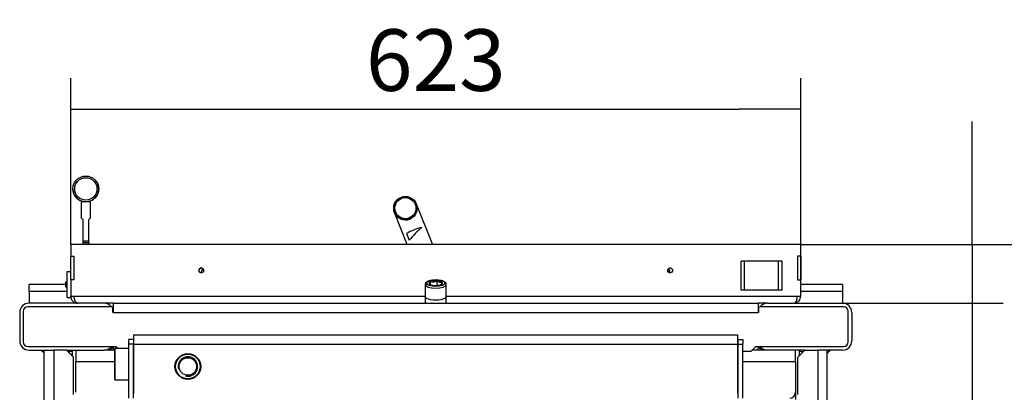
# Model space of a CAD drawing. Units: millimetres. Extents: x 0 to 841, y 594 to 1188.
# Drawn here: x 296 to 380, y 1026 to 1058 of the extents above; entities that cross this region are included whole.
import ezdxf

# ---------------------------------------------------------------- set-up
doc = ezdxf.new("R2010")
doc.units = ezdxf.units.MM
for name, color, linetype in [('Default', 7, 'Continuous'), ('H01-012-0', 7, 'Continuous'), ('H01-106-3', 7, 'Continuous'), ('H01-108-6', 7, 'Continuous'), ('H01-110-1', 7, 'Continuous'), ('H01-111-1', 7, 'Continuous'), ('H01-114-3', 7, 'Continuous'), ('H01-115-4', 7, 'Continuous'), ('H01-204-2', 7, 'Continuous'), ('H01-205-3', 7, 'Continuous'), ('H01-268-1', 7, 'Continuous'), ('H01-269-1', 7, 'Continuous'), ('H02-169-1', 7, 'Continuous'), ('H04-102-0', 7, 'Continuous'), ('H05-154-0', 7, 'Continuous'), ('H07-011-0', 7, 'Continuous'), ('H07-052-4', 7, 'Continuous'), ('H08-038-0', 7, 'Continuous'), ('H09-111-0', 7, 'Continuous'), ('H14-021-1', 7, 'Continuous'), ('H14-022-1', 7, 'Continuous'), ('H14-023-1', 7, 'Continuous'), ('HZ-030-0', 7, 'Continuous'), ('HZ-031-0', 7, 'Continuous'), ('HZ-406-0', 7, 'Continuous'), ('HZ-409-0', 7, 'Continuous'), ('NOHA', 7, 'Continuous'), ('SCREW_DIN_912_M1', 7, 'Continuous'), ('SCREW_ISO_7380_M', 7, 'Continuous'), ('STITEK', 7, 'Continuous')]:
    doc.layers.add(name, color=color, linetype=linetype)
doc.styles.add('SEACAD_Arial', font='ARIALN.TTF', dxfattribs={"width": 0.83})
doc.dimstyles.new('ISO', dxfattribs={"dimtxt": 5.25, "dimasz": 5.25, "dimexe": 2.625, "dimexo": 0, "dimgap": 1.5, "dimtad": 1, "dimlfac": 10, "dimtxsty": 'SEACAD_Arial', "dimblk1": '_SE_FILLED', "dimblk2": '_SE_FILLED', "dimsah": 1, "dimcen": 2.625, "dimadec": 0, "dimazin": 0, "dimtfac": 1, "dimtmove": 0, "dimatfit": 3, "dimfxl": 0, "dimtolj": 1, "dimarcsym": 0})

# ---------------------------------------------------------------- blocks, each defined once
blk = doc.blocks.new('SE2')
at = {"layer": 'H01-012-0', "color": 7, "linetype": 'Continuous'}
for radius in [1, 0.9]:
    blk.add_circle((328.519, 1041.918), radius, dxfattribs=at)
blk.add_arc((328.519, 1041.918), 1, 123.11035, 303.11035, dxfattribs=at)
at = {"layer": 'H01-106-3', "color": 7, "linetype": 'Continuous'}
for centre, start, end in [((303.01, 1030.358), 293.53716, 335.36717), ((359.21, 1030.358), 204.63734, 246.47312)]:
    blk.add_arc(centre, 0.6, start, end, dxfattribs=at)
at = {"layer": 'H01-108-6', "color": 7, "linetype": 'Continuous'}
for p, q in [((303.611, 1029.808), (303.611, 1030.108)), ((358.611, 1029.808), (358.611, 1030.108))]:
    blk.add_line(p, q, dxfattribs=at)
at = {"layer": 'H01-110-1', "color": 7, "linetype": 'Continuous'}
for p, q in [((359.411, 1033.808), (365.811, 1033.808)), ((366.611, 1033.008), (366.611, 1030.608)), ((362.61, 1029.808), (359.411, 1029.808)), ((365.811, 1029.808), (364.403, 1029.808))]:
    blk.add_line(p, q, dxfattribs=at)
for centre, start, end in [((359.411, 1033.008), 90.00002, 141.31781), ((365.811, 1033.008), 0.00003, 89.99999), ((359.411, 1033.008), 161.92008, 179.99997), ((359.411, 1030.608), 218.6822, 269.99999), ((365.811, 1030.608), 270.00002, 359.99997)]:
    blk.add_arc(centre, 0.8, start, end, dxfattribs=at)
at = {"layer": 'H01-111-1', "color": 7, "linetype": 'Continuous'}
for p, q in [((302.81, 1033.808), (296.41, 1033.808)), ((295.61, 1033.008), (295.61, 1030.608)), ((296.41, 1029.808), (297.818, 1029.808)), ((299.61, 1029.808), (302.81, 1029.808))]:
    blk.add_line(p, q, dxfattribs=at)
for centre, start, end in [((296.41, 1033.008), 90.00001, 179.99997), ((302.81, 1033.008), 38.68219, 89.99998), ((302.81, 1033.008), 0.00003, 18.07992), ((296.41, 1030.608), 180.00003, 269.99998), ((302.81, 1030.608), 270.00001, 321.3178)]:
    blk.add_arc(centre, 0.8, start, end, dxfattribs=at)
at = {"layer": 'H01-114-3', "color": 7, "linetype": 'Continuous'}
for p, q in [((304.91, 1030.308), (304.91, 1030.708)), ((305.31, 1030.708), (304.91, 1030.708)), ((304.91, 1025.708), (304.91, 1030.308)), ((305.31, 1030.308), (304.91, 1030.308)), ((305.31, 1030.708), (305.31, 1030.308)), ((305.31, 1025.708), (305.31, 1030.308)), ((356.91, 1030.308), (356.91, 1030.708)), ((356.91, 1030.708), (357.31, 1030.708)), ((356.91, 1025.708), (356.91, 1030.308)), ((356.91, 1030.308), (357.31, 1030.308)), ((357.31, 1030.708), (357.31, 1030.308)), ((357.31, 1025.708), (357.31, 1030.308))]:
    blk.add_line(p, q, dxfattribs=at)
at = {"layer": 'H01-115-4', "color": 7, "linetype": 'Continuous'}
for p, q in [((305.36, 1031.108), (356.86, 1031.108)), ((305.36, 1030.308), (305.36, 1031.108)), ((356.86, 1031.108), (356.86, 1030.308)), ((305.36, 1030.308), (356.86, 1030.308)), ((305.36, 1026.108), (305.36, 1030.308)), ((356.86, 1030.308), (356.86, 1026.108))]:
    blk.add_line(p, q, dxfattribs=at)
at = {"layer": 'H01-204-2', "color": 7, "linetype": 'Continuous'}
for p, q in [((300.41, 1029.808), (300.41, 1028.808)), ((303.71, 1029.808), (302.81, 1029.808)), ((359.411, 1029.808), (358.121, 1029.808)), ((361.81, 1028.808), (361.81, 1029.808)), ((300.41, 1026.208), (300.41, 1028.808)), ((303.71, 1028.808), (300.41, 1028.808)), ((305.36, 1028.808), (305.31, 1028.808)), ((356.91, 1028.808), (356.86, 1028.808)), ((361.81, 1028.808), (357.31, 1028.808)), ((361.81, 1028.808), (361.81, 1026.208)), ((361.81, 1026.208), (361.81, 1025.608))]:
    blk.add_line(p, q, dxfattribs=at)
blk.add_arc((361.31, 1026.208), 0.5, 270.00006, 359.99994, dxfattribs=at)
at = {"layer": 'H01-205-3', "color": 7, "linetype": 'Continuous'}
for p, q in [((303.471, 1033.508), (296.311, 1033.508)), ((303.571, 1033.008), (303.571, 1033.408)), ((303.611, 1033.808), (358.611, 1033.808)), ((303.611, 1033.008), (303.611, 1033.808)), ((358.611, 1033.808), (358.611, 1033.008)), ((358.651, 1033.408), (358.651, 1033.008)), ((365.911, 1033.508), (358.751, 1033.508)), ((295.911, 1033.108), (295.911, 1030.508)), ((303.611, 1033.008), (303.571, 1033.008)), ((303.611, 1033.008), (358.611, 1033.008)), ((358.651, 1033.008), (358.611, 1033.008)), ((366.311, 1030.508), (366.311, 1033.108)), ((296.311, 1030.108), (303.801, 1030.108)), ((303.801, 1030.108), (303.956, 1029.953)), ((358.021, 1029.708), (358.421, 1030.108)), ((358.421, 1030.108), (365.911, 1030.108)), ((305.31, 1029.708), (305.36, 1029.708)), ((356.86, 1029.708), (356.91, 1029.708)), ((357.31, 1029.708), (358.021, 1029.708))]:
    blk.add_line(p, q, dxfattribs=at)
for centre, radius, start, end in [((296.311, 1033.108), 0.4, 90, 180), ((303.471, 1033.408), 0.1, 0, 90), ((358.751, 1033.408), 0.1, 90, 180), ((365.911, 1033.108), 0.4, 0, 90), ((296.311, 1030.508), 0.4, 180, 270), ((365.911, 1030.508), 0.4, 270, 360)]:
    blk.add_arc(centre, radius, start, end, dxfattribs=at)
at = {"layer": 'H01-268-1', "color": 7, "linetype": 'Continuous'}
for p, q in [((303.76, 1029.953), (303.71, 1029.903)), ((303.76, 1027.263), (303.76, 1029.953)), ((304.91, 1029.953), (303.76, 1029.953)), ((303.71, 1029.903), (303.71, 1027.313)), ((303.71, 1027.313), (303.76, 1027.263)), ((303.76, 1027.263), (304.91, 1027.263))]:
    blk.add_line(p, q, dxfattribs=at)
at = {"layer": 'H01-269-1', "color": 7, "linetype": 'Continuous'}
for radius in [1.1, 1.05, 0.748]:
    blk.add_circle((309.96, 1028.408), radius, dxfattribs=at)
blk.add_arc((309.96, 1028.408), 0.833, 255, 195, dxfattribs=at)
at = {"layer": 'H02-169-1', "color": 7, "linetype": 'Continuous'}
for p, q in [((330.211, 1034.388), (330.211, 1033.808)), ((332.011, 1033.808), (332.011, 1034.388))]:
    blk.add_line(p, q, dxfattribs=at)
blk.add_ellipse((331.111, 1034.388), major_axis=(-0.9, 0), ratio=0.339647, start_param=0, end_param=3.141593, dxfattribs=at)
at = {"layer": 'H04-102-0', "color": 7, "linetype": 'Continuous'}
for p, q in [((329.449, 1042.286), (330.824, 1038.808)), ((328.673, 1038.808), (327.589, 1041.55)), ((328.673, 1038.808), (327.589, 1041.55)), ((328.621, 1039.755), (328.845, 1039.19))]:
    blk.add_line(p, q, dxfattribs=at)
for centre, radius, start, end in [((331.093, 1035.408), 5, 103.53025, 119.62594), ((331.093, 1035.408), 5, 103.53025, 119.62594), ((336.436, 1032.681), 10, 130.63577, 139.38672)]:
    blk.add_arc(centre, radius, start, end, dxfattribs=at)
at = {"layer": 'H05-154-0', "color": 7, "linetype": 'Continuous'}
for p, q in [((357.461, 1037.408), (357.161, 1037.408)), ((357.161, 1034.908), (357.161, 1037.408)), ((360.361, 1037.408), (357.461, 1037.408)), ((357.461, 1034.908), (357.461, 1037.408)), ((360.661, 1037.408), (360.361, 1037.408)), ((360.361, 1034.908), (360.361, 1037.408)), ((360.661, 1034.908), (360.661, 1037.408)), ((360.661, 1037.408), (360.661, 1037.408)), ((360.661, 1034.908), (360.661, 1037.408)), ((357.461, 1034.908), (357.161, 1034.908)), ((360.361, 1034.908), (357.461, 1034.908)), ((360.661, 1034.908), (360.361, 1034.908)), ((360.661, 1034.908), (360.661, 1034.908))]:
    blk.add_line(p, q, dxfattribs=at)
at = {"layer": 'H07-011-0', "color": 7, "linetype": 'Continuous'}
for p, q in [((296.41, 1034.808), (296.41, 1035.408)), ((299.561, 1035.408), (296.41, 1035.408)), ((365.811, 1035.408), (362.261, 1035.408)), ((365.811, 1035.408), (365.811, 1034.808)), ((296.41, 1034.808), (296.41, 1033.808)), ((299.661, 1034.808), (296.41, 1034.808)), ((365.811, 1034.808), (362.261, 1034.808)), ((365.811, 1034.808), (365.811, 1033.808))]:
    blk.add_line(p, q, dxfattribs=at)
at = {"layer": 'H07-052-4', "color": 7, "linetype": 'Continuous'}
for p, q in [((299.961, 1038.808), (299.961, 1037.808)), ((362.261, 1038.808), (299.961, 1038.808)), ((362.261, 1034.408), (362.261, 1038.808)), ((362.261, 1038.808), (362.261, 1038.808)), ((362.261, 1037.808), (362.261, 1038.808)), ((362.261, 1037.808), (362.261, 1038.808)), ((299.961, 1037.808), (300.241, 1037.808)), ((299.961, 1035.808), (299.961, 1037.808)), ((300.241, 1037.808), (300.241, 1035.808)), ((361.981, 1037.808), (361.981, 1035.808)), ((362.261, 1037.808), (361.981, 1037.808)), ((361.981, 1037.808), (361.981, 1035.808)), ((362.261, 1037.808), (362.261, 1035.808)), ((299.961, 1035.808), (299.961, 1034.408)), ((300.241, 1035.808), (299.961, 1035.808)), ((361.981, 1035.808), (362.261, 1035.808)), ((362.261, 1034.408), (362.261, 1035.808)), ((362.261, 1034.408), (362.261, 1035.808)), ((299.961, 1034.408), (300.261, 1034.408)), ((300.261, 1034.408), (330.211, 1034.408)), ((332.011, 1034.408), (361.961, 1034.408)), ((361.961, 1034.408), (362.261, 1034.408)), ((361.961, 1034.407), (361.961, 1034.407)), ((362.261, 1034.408), (362.261, 1034.408)), ((300.116, 1034.006), (300.116, 1034.006)), ((303.611, 1033.808), (302.81, 1033.808)), ((359.411, 1033.808), (358.611, 1033.808))]:
    blk.add_line(p, q, dxfattribs=at)
for centre in [(311.111, 1036.608), (351.111, 1036.608)]:
    blk.add_circle(centre, 0.207, dxfattribs=at)
for centre, radius, start, end in [((311.111, 1036.608), 0.207, 90, 270), ((351.111, 1036.608), 0.207, 90, 270), ((300.561, 1034.408), 0.6, 180.00004, 270.00004), ((361.661, 1034.408), 0.6, 270, 359.99991), ((361.661, 1034.408), 0.6, 270, 0), ((300.561, 1034.408), 0.6, 222.14614, 227.89008)]:
    blk.add_arc(centre, radius, start, end, dxfattribs=at)
for points in [[(300.561, 1033.808), (300.572, 1033.808), (300.55, 1033.808), (300.545, 1033.809), (300.377, 1033.827), (300.261, 1034.072), (300.261, 1034.408)], [(361.661, 1033.808), (361.65, 1033.808), (361.671, 1033.808), (361.677, 1033.809), (361.845, 1033.827), (361.961, 1034.072), (361.961, 1034.408)]]:
    blk.add_rational_spline(points, [1, 0.999758102166, 0.999758102166, 1, 0.817264678998, 0.817264678998, 1], degree=3, knots=[0, 0, 0, 0, 0.5, 0.5, 0.5, 1, 1, 1, 1], dxfattribs=at)
at = {"layer": 'H08-038-0', "color": 7, "linetype": 'Continuous'}
for p, q in [((299.661, 1034.308), (299.661, 1036.508)), ((299.661, 1036.508), (299.961, 1036.508)), ((299.661, 1034.308), (299.961, 1034.308)), ((299.961, 1034.308), (299.961, 1034.408)), ((299.961, 1034.408), (299.961, 1034.308)), ((299.961, 1034.308), (299.961, 1034.308))]:
    blk.add_line(p, q, dxfattribs=at)
at = {"layer": 'H09-111-0', "color": 7, "linetype": 'Continuous'}
for p, q in [((299.61, 1035.658), (299.561, 1035.609)), ((299.561, 1035.207), (299.561, 1035.609)), ((299.561, 1035.207), (299.61, 1035.158)), ((299.61, 1035.158), (299.61, 1035.658)), ((299.661, 1035.658), (299.61, 1035.658)), ((299.61, 1035.158), (299.661, 1035.158))]:
    blk.add_line(p, q, dxfattribs=at)
at = {"layer": 'H14-021-1', "color": 7, "linetype": 'Continuous'}
for p, q in [((300.11, 1029.308), (300.11, 1029.808)), ((362.11, 1029.808), (362.11, 1029.308))]:
    blk.add_line(p, q, dxfattribs=at)
at = {"layer": 'H14-022-1', "color": 7, "linetype": 'Continuous'}
for p, q in [((362.01, 1029.208), (362.61, 1029.808)), ((362.01, 1026.008), (362.01, 1029.208)), ((362.61, 1029.808), (363.71, 1029.808)), ((363.71, 1029.808), (363.71, 989.508)), ((364.403, 1029.808), (363.71, 1029.808)), ((364.51, 989.508), (364.51, 1029.808))]:
    blk.add_line(p, q, dxfattribs=at)
at = {"layer": 'H14-023-1', "color": 7, "linetype": 'Continuous'}
for p, q in [((297.71, 989.508), (297.71, 1029.808)), ((297.818, 1029.808), (298.51, 1029.808)), ((298.51, 1029.808), (298.51, 989.508)), ((299.61, 1029.808), (298.51, 1029.808)), ((300.21, 1029.208), (299.61, 1029.808)), ((300.21, 1026.008), (300.21, 1029.208))]:
    blk.add_line(p, q, dxfattribs=at)
at = {"layer": 'HZ-030-0', "color": 7, "linetype": 'Continuous'}
for p, q in [((301.001, 1038.959), (301.001, 1038.808)), ((301.501, 1038.959), (301.001, 1038.959)), ((301.501, 1038.808), (301.501, 1038.959)), ((301.501, 1038.959), (301.501, 1038.959)), ((301.501, 1038.959), (301.501, 1038.808))]:
    blk.add_line(p, q, dxfattribs=at)
at = {"layer": 'HZ-031-0', "color": 7, "linetype": 'Continuous'}
for p, q in [((300.851, 1042.459), (300.851, 1041.109)), ((300.901, 1042.513), (300.901, 1042.459)), ((301.601, 1042.459), (301.601, 1042.514)), ((301.651, 1041.109), (301.651, 1042.459)), ((301.001, 1040.959), (301.001, 1039.109)), ((301.501, 1039.109), (301.501, 1040.959)), ((301.501, 1040.959), (301.501, 1040.959)), ((301.501, 1039.109), (301.501, 1040.959)), ((301.001, 1039.109), (301.001, 1038.959)), ((301.501, 1038.959), (301.501, 1039.109)), ((301.501, 1038.959), (301.501, 1039.109))]:
    blk.add_line(p, q, dxfattribs=at)
for centre, major_axis, ratio, start_param, end_param in [((301.251, 1042.459), (0.4, 0), 0.000017, 0.000003, 3.141593), ((301.251, 1040.709), (0.4, -0.4), 0.000007, 2.245937, 4.037268), ((301.251, 1040.709), (-0.4, -0.4), 0.00001, 2.245921, 4.037251), ((301.251, 1039.109), (-0.4, 0), 0.000017, 4.037261, 5.387524)]:
    blk.add_ellipse(centre, major_axis=major_axis, ratio=ratio, start_param=start_param, end_param=end_param, dxfattribs=at)
at = {"layer": 'HZ-406-0', "color": 7, "linetype": 'Continuous'}
for p, q in [((302.333, 1043.755), (302.333, 1043.755)), ((300.169, 1043.362), (300.169, 1043.362))]:
    blk.add_line(p, q, dxfattribs=at)
for radius in [1.1, 0.95]:
    blk.add_circle((301.251, 1043.559), radius, dxfattribs=at)
for start, end in [(288.55195, 0), (0, 10.27415), (190.27415, 251.44594), (251.44672, 288.55134)]:
    blk.add_arc((301.251, 1043.559), 1.1, start, end, dxfattribs=at)
at = {"layer": 'HZ-409-0', "color": 7, "linetype": 'Continuous'}
for start, end in [(179.99915, 190.26356), (180.00714, 190.26408), (10.26578, 19.95603)]:
    blk.add_arc((301.251, 1043.559), 1.1, start, end, dxfattribs=at)
at = {"layer": 'NOHA', "color": 7, "linetype": 'Continuous'}
for centre, radius, start, end in [((299.61, 1031.808), 2.95, 222.68491, 229.90419), ((299.61, 1031.808), 2.137, 273.57192, 283.5291), ((299.61, 1031.808), 2.389, 278.70746, 282.07965), ((362.611, 1031.808), 2.137, 256.44336, 266.40284), ((362.611, 1031.808), 2.389, 257.89585, 261.27153), ((362.611, 1031.808), 2.95, 310.07045, 317.31509)]:
    blk.add_arc(centre, radius, start, end, dxfattribs=at)
at = {"layer": 'SCREW_DIN_912_M1', "color": 7, "linetype": 'Continuous'}
for p, q in [((330.211, 1035.404), (330.211, 1034.388)), ((330.566, 1035.452), (330.568, 1035.456)), ((330.575, 1035.45), (330.566, 1035.452)), ((330.672, 1035.641), (330.674, 1035.645)), ((330.674, 1035.645), (330.685, 1035.646)), ((330.674, 1035.392), (330.674, 1035.645)), ((331.002, 1035.324), (330.993, 1035.327)), ((331.014, 1035.326), (331.002, 1035.324)), ((331.208, 1035.708), (331.219, 1035.709)), ((331.219, 1035.709), (331.228, 1035.707)), ((331.219, 1035.326), (331.219, 1035.709)), ((331.548, 1035.389), (331.537, 1035.387)), ((331.55, 1035.393), (331.548, 1035.389)), ((331.647, 1035.584), (331.656, 1035.581)), ((331.656, 1035.581), (331.654, 1035.577)), ((332.011, 1034.388), (332.011, 1035.404))]:
    blk.add_line(p, q, dxfattribs=at)
for centre, radius, start, end in [((330.956, 1035.976), 0.65, 234.03318, 247.98464), ((330.843, 1036.55), 0.918, 260.06489, 293.40861), ((331.616, 1036.254), 0.671, 234.65359, 272.64135), ((331.211, 1034.536), 1.249, 78.2049, 87.50427)]:
    blk.add_arc(centre, radius, start, end, dxfattribs=at)
for centre, major_axis, start_param, end_param in [((331.111, 1035.404), (-0.9, 0), 0.000972, 3.137277), ((331.111, 1035.517), (0.572, 0), 2.447105, 3.458278), ((331.111, 1035.517), (-0.571, 0), 0.35271, 1.363883), ((331.111, 1035.517), (-0.571, 0), 4.5415, 5.552673), ((331.111, 1035.517), (0.571, 0), 4.5415, 5.552673), ((331.111, 1035.517), (0.571, 0), 0.35271, 1.363883), ((331.111, 1035.517), (-0.572, 0), 2.447105, 3.458278), ((331.111, 1034.388), (-0.9, 0), 0, 3.141593)]:
    blk.add_ellipse(centre, major_axis=major_axis, ratio=0.339647, start_param=start_param, end_param=end_param, dxfattribs=at)
blk.add_ellipse((331.111, 1035.517), major_axis=(0.78, 0), ratio=0.339647, dxfattribs=at)
for points, knots in [([(331.265, 1035.784), (331.223, 1035.786), (331.12, 1035.791), (330.929, 1035.785), (330.719, 1035.759), (330.531, 1035.713), (330.38, 1035.65), (330.279, 1035.575), (330.217, 1035.486), (330.216, 1035.429), (330.217, 1035.403)], [0, 0, 0, 0, 0.076771, 0.223502, 0.370932, 0.51989, 0.672744, 0.813808, 0.926615, 1, 1, 1, 1]), ([(330.672, 1035.641), (330.663, 1035.614), (330.655, 1035.589), (330.637, 1035.545), (330.629, 1035.525), (330.611, 1035.494), (330.602, 1035.482), (330.585, 1035.465), (330.576, 1035.46), (330.568, 1035.456)], [0, 0, 0, 0, 0.25, 0.25, 0.5, 0.5, 0.75, 0.75, 1, 1, 1, 1]), ([(332.005, 1035.402), (332.007, 1035.416), (332.013, 1035.461), (331.969, 1035.542), (331.89, 1035.618), (331.769, 1035.684), (331.621, 1035.734), (331.514, 1035.751), (331.466, 1035.759)], [0, 0, 0, 0, 0.061802, 0.232528, 0.40581, 0.616339, 0.854823, 1, 1, 1, 1]), ([(331.55, 1035.393), (331.558, 1035.396), (331.567, 1035.401), (331.584, 1035.418), (331.593, 1035.431), (331.611, 1035.462), (331.619, 1035.481), (331.637, 1035.525), (331.645, 1035.55), (331.654, 1035.577)], [0, 0, 0, 0, 0.25, 0.25, 0.5, 0.5, 0.75, 0.75, 1, 1, 1, 1])]:
    blk.add_open_spline(points, degree=3, knots=knots, dxfattribs=at)
at = {"layer": 'SCREW_ISO_7380_M', "color": 7, "linetype": 'Continuous'}
for centre, start, end in [((311.611, 1036.509), 144.88059, 192.67723), ((350.611, 1036.509), 0, 35.15322), ((311.611, 1036.509), 190.27386, 192.67713), ((350.611, 1036.509), 347.36198, 0), ((350.611, 1036.509), 347.36208, 0), ((350.611, 1036.509), 0, 10.27386)]:
    blk.add_arc(centre, 0.475, start, end, dxfattribs=at)
at = {"layer": 'STITEK', "color": 7, "linetype": 'Continuous'}
for q in [(303.61, 1033.008), (303.611, 1033.058)]:
    blk.add_line((303.61, 1033.058), q, dxfattribs=at)
blk = doc.blocks.new('_SE_FILLED')
at = {"color": 0}
blk.add_line((0, 0), (-1, 0), dxfattribs=at)
blk.add_solid([(0, 0), (-1, -0.1665), (-1, 0.1665), (0, 0)], dxfattribs=at)
blk = doc.blocks.new('DMBLK638')
at = {"layer": 'Default', "color": 0, "linetype": 'Continuous', "lineweight": -2}
for p, q in [((376.889, 1044.058), (376.889, 1049.308)), ((362.261, 1038.808), (379.514, 1038.808)), ((376.889, 1038.808), (376.889, 1033.808)), ((365.811, 1033.808), (379.514, 1033.808)), ((376.889, 1033.808), (376.889, 1013.905)), ((376.889, 1028.558), (376.889, 1023.308))]:
    blk.add_line(p, q, dxfattribs=at)
at = {"layer": 'Defpoints', "color": 0}
for p in [(362.261, 1038.808), (365.811, 1033.808), (376.889, 1033.808)]:
    blk.add_point(p, dxfattribs=at)
at = {"layer": 'Default', "color": 0, "lineweight": -2, "xscale": 5.25, "yscale": 5.25, "zscale": 5.25}
for p, rotation in [((376.889, 1038.808), 270), ((376.889, 1033.808), 90)]:
    blk.add_blockref('_SE_FILLED', p, dxfattribs=dict(at, rotation=rotation))
at = {"layer": 'Default', "color": 0, "insert": (372.709, 1017.961), "char_height": 5.25, "attachment_point": 5, "rotation": 90, "style": 'SEACAD_Arial'}
blk.add_mtext('\\A1;\\A1;50', dxfattribs=at)
blk = doc.blocks.new('DMBLK639')
at = {"layer": 'Default', "color": 0, "linetype": 'Continuous', "lineweight": -2}
for p, q in [((362.261, 1038.808), (390.794, 1038.808)), ((388.169, 1033.558), (388.169, 994.358)), ((363.71, 989.108), (390.794, 989.108))]:
    blk.add_line(p, q, dxfattribs=at)
at = {"layer": 'Defpoints', "color": 0}
for p in [(362.261, 1038.808), (363.71, 989.108), (388.169, 989.108)]:
    blk.add_point(p, dxfattribs=at)
at = {"layer": 'Default', "color": 0, "lineweight": -2, "xscale": 5.25, "yscale": 5.25, "zscale": 5.25}
for p, rotation in [((388.169, 1038.808), 90), ((388.169, 989.108), 270)]:
    blk.add_blockref('_SE_FILLED', p, dxfattribs=dict(at, rotation=rotation))
at = {"layer": 'Default', "color": 0, "insert": (383.989, 1013.958), "char_height": 5.25, "attachment_point": 5, "rotation": 90, "style": 'SEACAD_Arial'}
blk.add_mtext('\\A1;\\A1;497', dxfattribs=at)
blk = doc.blocks.new('DMBLK640')
at = {"layer": 'Default', "color": 0, "linetype": 'Continuous', "lineweight": -2}
for p, q in [((362.261, 1038.808), (418.125, 1038.808)), ((415.5, 1033.558), (415.5, 969.558)), ((357.96, 964.308), (418.125, 964.308))]:
    blk.add_line(p, q, dxfattribs=at)
at = {"layer": 'Defpoints', "color": 0}
for p in [(362.261, 1038.808), (357.96, 964.308), (415.5, 964.308)]:
    blk.add_point(p, dxfattribs=at)
at = {"layer": 'Default', "color": 0, "lineweight": -2, "xscale": 5.25, "yscale": 5.25, "zscale": 5.25}
for p, rotation in [((415.5, 1038.808), 90), ((415.5, 964.308), 270)]:
    blk.add_blockref('_SE_FILLED', p, dxfattribs=dict(at, rotation=rotation))
at = {"layer": 'Default', "color": 0, "insert": (411.32, 1001.558), "char_height": 5.25, "attachment_point": 5, "rotation": 90, "style": 'SEACAD_Arial'}
blk.add_mtext('\\A1;\\A1;625 - 745', dxfattribs=at)
blk = doc.blocks.new('DMBLK641')
at = {"layer": 'Default', "color": 0, "linetype": 'Continuous', "lineweight": -2}
for p, q in [((299.961, 1038.808), (299.961, 1052.992)), ((362.261, 1036.608), (362.261, 1052.992)), ((305.211, 1050.367), (357.011, 1050.367))]:
    blk.add_line(p, q, dxfattribs=at)
at = {"layer": 'Defpoints', "color": 0}
for p in [(362.261, 1050.367), (299.961, 1038.808), (362.261, 1036.608)]:
    blk.add_point(p, dxfattribs=at)
at = {"layer": 'Default', "color": 0, "lineweight": -2, "xscale": 5.25, "yscale": 5.25, "zscale": 5.25, "rotation": 180}
blk.add_blockref('_SE_FILLED', (299.961, 1050.367), dxfattribs=at)
at = {"layer": 'Default', "color": 0, "lineweight": -2, "xscale": 5.25, "yscale": 5.25, "zscale": 5.25}
blk.add_blockref('_SE_FILLED', (362.261, 1050.367), dxfattribs=at)
at = {"layer": 'Default', "color": 0, "insert": (331.111, 1054.547), "char_height": 5.25, "attachment_point": 5, "style": 'SEACAD_Arial'}
blk.add_mtext('\\A1;\\A1;623', dxfattribs=at)
blk = doc.blocks.new('DMBLK680')
at = {"layer": 'Default', "color": 0, "linetype": 'Continuous', "lineweight": -2}
for p, q in [((362.261, 1038.808), (404.423, 1038.808)), ((401.798, 1033.558), (401.798, 981.758)), ((356.61, 976.508), (404.423, 976.508))]:
    blk.add_line(p, q, dxfattribs=at)
at = {"layer": 'Defpoints', "color": 0}
for p in [(362.261, 1038.808), (356.61, 976.508), (401.798, 976.508)]:
    blk.add_point(p, dxfattribs=at)
at = {"layer": 'Default', "color": 0, "lineweight": -2, "xscale": 5.25, "yscale": 5.25, "zscale": 5.25}
for p, rotation in [((401.798, 1038.808), 90), ((401.798, 976.508), 270)]:
    blk.add_blockref('_SE_FILLED', p, dxfattribs=dict(at, rotation=rotation))
at = {"layer": 'Default', "color": 0, "insert": (397.618, 1007.658), "char_height": 5.25, "attachment_point": 5, "rotation": 90, "style": 'SEACAD_Arial'}
blk.add_mtext('\\A1;\\A1;623', dxfattribs=at)

msp = doc.modelspace()

# ---------------------------------------------------------------- block references
at = {"layer": 'Default'}
msp.add_blockref('SE2', (0, 0), dxfattribs=at)

# ---------------------------------------------------------------- dimensions: what is measured, and where the dimension line sits
at = {"layer": 'Default', "color": 7, "linetype": 'Continuous'}
dim = msp.add_linear_dim(base=(362.261, 1050.3672), p1=(299.9608, 1038.8082), p2=(362.261, 1036.6082), text='\\A1;<>', dimstyle='ISO', dxfattribs=at)
dim.commit()
dim.dimension.update_dxf_attribs({"geometry": 'DMBLK641', "text_midpoint": (331.1109, 1050.3672), "dimtype": 160})
for base, p2, text, picture, middle in [((376.8891, 1033.8082), (365.8113, 1033.8082), '\\A1;<>', 'DMBLK638', (376.8891, 1017.9611)), ((401.798, 976.5082), (356.6104, 976.5082), '\\A1;<>', 'DMBLK680', (401.798, 1007.6582)), ((415.4998, 964.3082), (357.9604, 964.3082), '\\A1;625 - <>', 'DMBLK640', (415.4998, 1001.5582)), ((388.1694, 989.1082), (363.7104, 989.1082), '\\A1;<>', 'DMBLK639', (388.1694, 1013.9582))]:
    dim = msp.add_linear_dim(base=base, p1=(362.2608, 1038.8082), p2=p2, angle=90, text=text, dimstyle='ISO', dxfattribs=at)
    dim.commit()
    dim.dimension.update_dxf_attribs({"geometry": picture, "text_midpoint": middle, "dimtype": 160})

doc.saveas('drawing.dxf')
